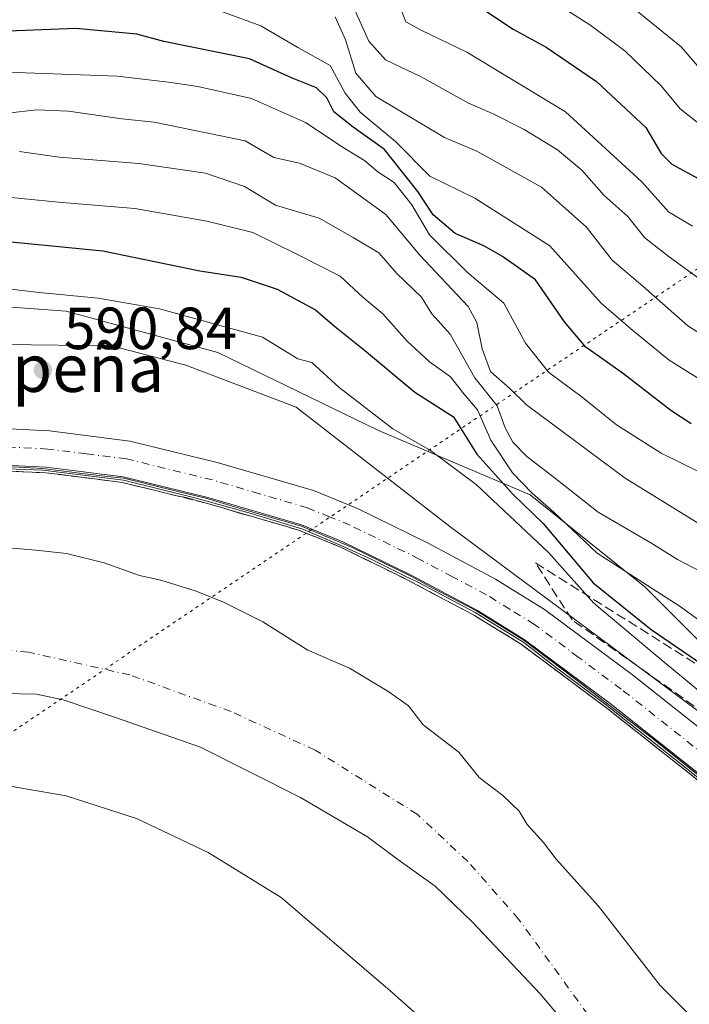
# Model space of a CAD drawing. Units: metres. Extents: x 634376 to 637825, y 4748252 to 4750633.
# Drawn here: x 637085 to 637197, y 4748933 to 4749098 of the extents above; entities that cross this region are included whole.
import ezdxf
from ezdxf.enums import TextEntityAlignment as Align

# ---------------------------------------------------------------- set-up
doc = ezdxf.new("R2010")
doc.units = ezdxf.units.M
doc.header["$MEASUREMENT"] = 0
for name, pattern in [('DGN Style 3', [2.307223458686699, 1.648016756204785, -0.6592067024819142]), ('DGN Style 4', [2.6384748266838614, 1.318413404963828, -0.6592067024819142, 0.001648016756204785, -0.6592067024819142]), ('DGN Style 5', [1.1536117293433497, 0.4944050268614355, -0.6592067024819142])]:
    doc.linetypes.add(name, pattern=pattern)
for name, color, linetype, lineweight in [('Arbolado forestal CxS', 92, 'Continuous', 0), ('Carretera de calzada única Cxs', 7, 'Continuous', 13), ('Carretera de calzada única eje', 7, 'DGN Style 4', 0), ('Corriente natural eje', 4, 'DGN Style 4', 0), ('Curva de nivel maestra', 30, 'Continuous', 30), ('Curva de nivel normal', 30, 'Continuous', 0), ('Embalse Cxs', 142, 'Continuous', 13), ('Espacio natural protegido', 121, 'Continuous', 13), ('Espacio natural protegido CxS', 121, 'Continuous', 0), ('Municipio', 91, 'Continuous', 13), ('Municipio CxS', 4, 'Continuous', 0), ('Núcleo urbano CxS', 7, 'Continuous', 0), ('Obra de contención lineal', 1, 'DGN Style 3', 13), ('Punto de cota en terreno', 7, 'Continuous', 0), ('Roquedo CxS', 135, 'Continuous', 0), ('Rótulo de punto de cota en terreno', 7, 'Continuous', 0), ('Suelo desnudo CxS', 253, 'Continuous', 0), ('Talud superficial', 30, 'DGN Style 3', 0), ('Texto cartográfico', 7, 'Continuous', 0), ('Vía pecuaria eje', 92, 'DGN Style 5', 0)]:
    doc.layers.add(name, color=color, linetype=linetype, lineweight=lineweight)
doc.styles.add('Style-Arial', font='txt')

# ---------------------------------------------------------------- blocks, each defined once
blk = doc.blocks.new('*U9')
at = {"layer": 'Núcleo urbano CxS', "color": 7, "linetype": 'Continuous', "lineweight": 0}
for points in [[(637204.7437000005, 4748965.7774, 588.9471000000049), (637183.5499999998, 4748982.57, 589.0433000000048), (637182.0575000001, 4748983.683800001, 588.4916999999987), (637180.2757000001, 4748985.012900001, 587.099000000002), (637169.1299999999, 4748993.33, 586.7841999999946), (637162.9331999999, 4748997.1446, 587.0702000000019), (637161.2999999998, 4748998.15, 586.8889000000054), (637159.2265, 4748999.253900001, 586.4005999999936), (637157.4642000003, 4749000.192100001, 586.5584999999992), (637154.2856999999, 4749001.884199999, 586.3463000000047), (637150.8408000004, 4749003.7182, 585.5540999999939), (637150.1799999997, 4749004.07, 585.3999999999943), (637149.3591999998, 4749004.4727, 585.3188999999984), (637148.4271999998, 4749004.9296, 585.431899999996), (637145.6957, 4749006.268999999, 585.1374999999971), (637142.6359000001, 4749007.769500001, 583.2883000000002), (637140.6968, 4749008.7204, 583.8978000000062), (637139.2626999998, 4749009.423699999, 584.626900000003), (637138.8842000002, 4749009.609300001, 584.8445999999967), (637138.7400000002, 4749009.680000001, 584.9303000000073), (637137.7446, 4749010.0843, 585.4051999999938), (637136.4007000001, 4749010.630100001, 585.9676000000036), (637134.9930999996, 4749011.2017, 586.5320999999967), (637134.0827000003, 4749011.5714, 586.9005999999936), (637132.8282000005, 4749012.080900001, 587.4128999999957), (637131.8700000001, 4749012.470000001, 587.6349999999948), (637129.3075000001, 4749013.221999999, 586.664499999999), (637126.5022, 4749014.0452, 586.1211000000039), (637125.3428999997, 4749014.385399999, 586.0486999999994), (637124.1278999997, 4749014.741900001, 586.0519000000058), (637122.4952999996, 4749015.221000001, 586.1820000000008), (637121.8997999999, 4749015.3957, 586.0089000000007), (637119.8065, 4749016.0099, 585.6309000000037), (637119.7028000001, 4749016.0394, 585.6196999999956), (637119.6612999998, 4749016.0526, 585.6181999999973), (637118.7100000001, 4749016.331700001, 585.5764000000054), (637116.1600000003, 4749017.08, 586.1750999999931), (637115.1226000005, 4749017.335200001, 586.5161999999982), (637114.9336999999, 4749017.391000001, 586.6036000000023), (637112.9359999998, 4749017.981899999, 586.7796999999991), (637112.4660999998, 4749018.071599999, 586.752800000002), (637110.9556, 4749018.359999999, 586.6947999999975), (637107.8415000001, 4749019.125800001, 586.8579000000027), (637102.0099999999, 4749020.560000001, 586.3512000000047), (637100.3513000002, 4749020.767999999, 586.3255000000064), (637097.4260999998, 4749021.1348, 586.4560999999958), (637091.1771999998, 4749021.918299999, 587.8521000000037), (637089.1699999999, 4749022.17, 588.2090999999928), (637088.1168999998, 4749022.2202, 588.2189000000071), (637082.8119999999, 4749022.472999999, 588.795100000003)], [(636907.4775, 4748929.5119, 593.5571000000054), (636925.3995000003, 4748961.533100001, 600.3819999999978), (636939.4798999998, 4748974.341700001, 596.5626000000047), (636945.8803000003, 4748985.8693, 596.7388000000064), (636953.5614999998, 4748997.397100001, 601.5466000000015), (636973.6045000004, 4749009.9529, 597.820000000007), (637000.6498999996, 4749026.951500001, 598.5075999999972), (637023.0588999996, 4749037.7687, 595.5648999999976), (637047.0131000001, 4749046.267700001, 594.0555000000022), (637071.7399000004, 4749050.9033, 594.2271000000037), (637092.6031, 4749049.3575, 594.2553999999947), (637118.1023000004, 4749042.4027, 592.6497999999992), (637145.1469000002, 4749029.2663, 594.7151000000014), (637170.6460999995, 4749018.447899999, 605.0243999999948), (637189.9634999996, 4749002.9937, 605.380999999994), (637215.4622999999, 4748977.4943, 600.3687999999966)]]:
    blk.add_polyline3d(points, dxfattribs=at)
blk = doc.blocks.new('5PATER')
at = {"layer": 'Roquedo CxS', "linetype": 'Continuous', "lineweight": 0}
h = blk.add_hatch(color=51, dxfattribs=at)
edge = h.paths.add_edge_path()
edge.add_ellipse((0, 0), major_axis=(-0.1095731443231308, -0.1110710700762829), ratio=0.9994222409660322, start_angle=0, end_angle=360)

msp = doc.modelspace()

# ---------------------------------------------------------------- linework, layer by layer
at = {"layer": 'Arbolado forestal CxS', "color": 92, "linetype": 'Continuous', "lineweight": 0}
for points in [[(637215.4622999999, 4748977.4943, 600.3687999999966), (637189.9634999996, 4749002.9937, 605.380999999994), (637170.6460999995, 4749018.447899999, 605.0243999999948), (637145.1469000002, 4749029.2663, 594.7151000000014), (637118.1023000004, 4749042.4027, 592.6497999999992), (637092.6031, 4749049.3575, 594.2553999999947), (637071.7399000004, 4749050.9033, 594.2271000000037), (637047.0131000001, 4749046.267700001, 594.0555000000022), (637023.0588999996, 4749037.7687, 595.5648999999976), (637000.6498999996, 4749026.951500001, 598.5075999999972), (636973.6045000004, 4749009.9529, 597.820000000007), (636953.5614999998, 4748997.397100001, 601.5466000000015), (636945.8803000003, 4748985.8693, 596.7388000000064), (636939.4798999998, 4748974.341700001, 596.5626000000047), (636925.3995000003, 4748961.533100001, 600.3819999999978), (636907.4775, 4748929.5119, 593.5571000000054), (636903.2061000001, 4748924.990700001, 595.118100000007), (636901.7401000002, 4748910.277100001, 590.9434000000037), (636901.4899000004, 4748904.278700001, 590.8111000000063), (636900.4272999996, 4748900.743899999, 590.3435000000027), (636900.4259000003, 4748900.7389, 590.3423000000039), (636897.8548999998, 4748892.1336, 587.1974999999948)], [(637215.4622999999, 4748977.4943, 600.3687999999966), (637189.9634999996, 4749002.9937, 605.380999999994), (637170.6460999995, 4749018.447899999, 605.0243999999948), (637145.1469000002, 4749029.2663, 594.7151000000014), (637118.1023000004, 4749042.4027, 592.6497999999992), (637092.6031, 4749049.3575, 594.2553999999947), (637071.7399000004, 4749050.9033, 594.2271000000037), (637047.0131000001, 4749046.267700001, 594.0555000000022), (637023.0588999996, 4749037.7687, 595.5648999999976), (637000.6498999996, 4749026.951500001, 598.5075999999972), (636973.6045000004, 4749009.9529, 597.820000000007), (636953.5614999998, 4748997.397100001, 601.5466000000015), (636945.8803000003, 4748985.8693, 596.7388000000064), (636939.4798999998, 4748974.341700001, 596.5626000000047), (636925.3995000003, 4748961.533100001, 600.3819999999978), (636907.4775, 4748929.5119, 593.5571000000054)]]:
    msp.add_polyline3d(points, dxfattribs=at)
at = {"layer": 'Carretera de calzada única Cxs', "color": 7, "linetype": 'Continuous', "lineweight": 13}
for points in [[(637047.6601, 4749028.140100001, 589.6377000000066), (637056.7801000001, 4749029.2401, 590.7412999999942), (637076.2100999998, 4749029.890100001, 590.5798000000068), (637089.7801000001, 4749029.2301, 590.7112999999954), (637103.3000999996, 4749027.520099999, 590.6101000000053), (637118.0000999998, 4749023.920100001, 590.5473000000056), (637134.2100999998, 4749019.170100001, 590.6098000000056), (637141.6401000004, 4749016.140100001, 590.8754000000044), (637153.4101, 4749010.380100001, 590.6891999999935), (637164.8300999999, 4749004.290100001, 590.9728999999934), (637173.1001000004, 4748999.1801, 591.2526000000071), (637187.8701, 4748988.1801, 591.475099999996), (637229.2100999998, 4748955.420100001, 591.592499999999)], [(637076.2100999998, 4749029.890100001, 590.5798000000068), (637089.7801000001, 4749029.2301, 590.7112999999954), (637103.3000999996, 4749027.520099999, 590.6101000000053), (637118.0000999998, 4749023.920100001, 590.5473000000056), (637134.2100999998, 4749019.170100001, 590.6098000000056), (637141.6401000004, 4749016.140100001, 590.8754000000044), (637153.4101, 4749010.380100001, 590.6891999999935), (637164.8300999999, 4749004.290100001, 590.9728999999934), (637173.1001000004, 4748999.1801, 591.2526000000071), (637187.8701, 4748988.1801, 591.475099999996), (637229.2100999998, 4748955.420100001, 591.592499999999)], [(637225.4200999998, 4748950.630100001, 589.5167999999976), (637184.1401000004, 4748983.340100001, 589.0391999999993), (637169.6700999998, 4748994.130100001, 588.5608999999968), (637161.7801000001, 4748998.9901, 588.8168000000006), (637150.6201, 4749004.9301, 587.8513999999996), (637139.1401000004, 4749010.5601, 588.2302000000054), (637132.1901000004, 4749013.390100001, 589.3347999999969), (637116.4101, 4749018.0101, 589.0256999999983), (637102.1901000004, 4749021.5101, 588.7160000000003), (637089.2500999998, 4749023.140100001, 589.5485999999946), (637076.1700999998, 4749023.7601, 588.7465999999986), (637057.2500999998, 4749023.140100001, 589.3162000000011), (637048.7100999998, 4749022.120100001, 586.1196999999956)], [(637225.4200999998, 4748950.630100001, 589.5167999999976), (637184.1401000004, 4748983.340100001, 589.0391999999993), (637169.6700999998, 4748994.130100001, 588.5608999999968), (637161.7801000001, 4748998.9901, 588.8168000000006), (637150.6201, 4749004.9301, 587.8513999999996), (637139.1401000004, 4749010.5601, 588.2302000000054), (637132.1901000004, 4749013.390100001, 589.3347999999969), (637116.4101, 4749018.0101, 589.0256999999983), (637102.1901000004, 4749021.5101, 588.7160000000003), (637089.2500999998, 4749023.140100001, 589.5485999999946), (637076.1700999998, 4749023.7601, 588.7465999999986)]]:
    msp.add_polyline3d(points, dxfattribs=at)
at = {"layer": 'Carretera de calzada única eje', "color": 7, "linetype": 'DGN Style 4', "lineweight": 0}
msp.add_polyline3d([(637206.6700999998, 4748969.380100001, 590.5550999999978), (637186.0000999998, 4748985.7601, 590.2504999999946), (637178.7600999996, 4748991.1601, 590.275999999998), (637171.3901000004, 4748996.6601, 590.1566000000021), (637167.2500999998, 4748999.210100001, 590.3249999999971), (637163.3201000001, 4749001.640100001, 590.1953000000067), (637157.6001000004, 4749004.6801, 590.386599999998), (637152.0100999996, 4749007.6601, 590.4385000000038), (637140.3901000004, 4749013.340100001, 590.4640999999974), (637136.9200999998, 4749014.7601, 590.3674000000028), (637133.2100999998, 4749016.270099999, 590.2238999999972), (637125.1001000004, 4749018.6501, 590.3916000000027), (637117.2100999998, 4749020.970100001, 590.077099999995), (637102.7500999998, 4749024.5101, 590.4706000000006), (637095.9801000003, 4749025.360099999, 590.3018000000011), (637089.5100999996, 4749026.1801, 590.2599000000046), (637082.9801000003, 4749026.5001, 590.1247000000003), (637076.1901000004, 4749026.8301, 590.1821000000054), (637057.0100999996, 4749026.1801, 590.2317999999941), (637052.1201, 4749025.590100001, 590.118100000007), (637048.1851000005, 4749025.1295, 588.046100000007)], dxfattribs=at)
at = {"layer": 'Corriente natural eje', "color": 4, "linetype": 'DGN Style 4', "lineweight": 0}
msp.add_polyline3d([(637181.9600999998, 4748928.780099999, 562.3032999999997), (637168.7200999996, 4748947.040100001, 562.1031999999977), (637160.1801000005, 4748956.7501, 562.0841999999975), (637151.6501000002, 4748964.700099999, 562.2909999999974), (637134.5000999998, 4748975.4901, 561.8885000000009), (637120.3800999997, 4748981.970100001, 561.4900999999954), (637103.3101000005, 4748988.1501, 561.585500000001), (637086.2401000002, 4748991.9801, 561.3230999999942), (637070.6401000004, 4748993.450099999, 561.4510000000009), (637054.1601, 4748992.270099999, 561.4775999999983), (637041.2100999998, 4748987.860099999, 561.4612999999954), (637033.8501000004, 4748982.2601, 561.2449999999953), (637017.7600999996, 4748960.950099999, 560.7844000000041), (637000.6901000004, 4748933.870100001, 560.1288000000059), (636980.6700999998, 4748905.600099999, 560.220100000006)], dxfattribs=at)
at = {"layer": 'Curva de nivel maestra', "color": 30, "linetype": 'Continuous', "lineweight": 30, "flags": 128}
for points, elevation in [([(637163.1399999997, 4749099.950099999), (637167.8200000003, 4749096.8301), (637173.3399999999, 4749093.8301), (637181.8200000003, 4749088.020099999), (637190.1600000003, 4749080.270099999), (637192.7199999997, 4749075.920100001), (637194.5199999996, 4749074.120100001), (637199.04, 4749071.6501)], 650), ([(637197.7400000002, 4749030.440099999), (637194.3399999999, 4749032.640100001), (637186.3700000001, 4749038.850099999), (637180.0599999997, 4749043.3101), (637176.4500000002, 4749047.590100001), (637171.5599999997, 4749054.6601), (637166, 4749058.5801), (637162.9000000004, 4749060.360099999), (637158.0300000003, 4749062.440099999), (637154.3399999999, 4749065.5701), (637151.7699999996, 4749069.540100001), (637146.1299999999, 4749076.5701), (637140.8899999997, 4749080.3301), (637137.6399999997, 4749082.9301), (637136.4400000004, 4749085.280099999), (637134.7000000002, 4749086.9801), (637130.5, 4749088.6601), (637123.4600000001, 4749091.880100001), (637109, 4749094.770099999), (637104.5, 4749096.0101), (637094.2100000001, 4749096.950099999), (637075.6500000004, 4749096.220100001)], 625), ([(637083.3099999997, 4749061.0801), (637098.7599999999, 4749059.530099999), (637115.0800000001, 4749056.1801), (637122.0199999996, 4749055.090100001), (637128.1200000001, 4749053.0701), (637134.5199999996, 4749049.590100001), (637137.7300000006, 4749046.8301), (637142.7999999998, 4749042.8101), (637151.25, 4749035.7601), (637157.75, 4749031.5801), (637161.7000000002, 4749025.3301), (637167.75, 4749018.5801), (637172.8700000001, 4749013.6501), (637181.2699999996, 4749003.6601), (637191.0199999996, 4748995.790100001), (637199.54, 4748989.970100001)], 600)]:
    msp.add_lwpolyline(points, dxfattribs=dict(at, elevation=elevation))
at = {"layer": 'Curva de nivel normal', "color": 30, "linetype": 'Continuous', "lineweight": 0, "flags": 128}
for points, elevation in [([(637201.29, 4749053.26), (637193.8600000005, 4749058.689999999), (637189.9299999997, 4749061.76), (637187.0899999999, 4749065.300000001), (637183.0599999997, 4749068.9), (637179.3499999996, 4749073.119999999), (637175.2800000003, 4749076.529999999), (637169.6500000004, 4749079.970000001), (637164.3200000003, 4749082.630000001), (637160.3200000003, 4749084.369999999), (637152.3200000003, 4749088.84), (637146.3200000003, 4749091.689999999), (637143.5199999996, 4749094.84), (637140.3700000001, 4749101.850000001)], 640), ([(637197.9699999997, 4749063.67), (637193.9400000004, 4749066.109999999), (637189.4699999997, 4749071.140000001), (637176.6200000001, 4749082.92), (637159.9900000002, 4749092.980000001), (637152.2999999998, 4749096.689999999), (637149.7300000006, 4749098.109999999), (637148, 4749102.57)], 645), ([(637199.3200000003, 4749080.720000001), (637195.9199999999, 4749083.430000001), (637192.7199999997, 4749087.33), (637186.5999999996, 4749093.199999999), (637180.7199999997, 4749097.59), (637172.8399999999, 4749102.640000001)], 655), ([(637118.9100000003, 4749099.76), (637125.3600000005, 4749097.42), (637131.5899999999, 4749093.76), (637136.9900000002, 4749090.76), (637139.5300000003, 4749086.07), (637142.0499999998, 4749082.869999999), (637148.0499999998, 4749077.890000001), (637153.8099999997, 4749072.119999999), (637161.3600000005, 4749068.430000001), (637173.9600000001, 4749060.4), (637182.6100000005, 4749050.710000001), (637187.6200000001, 4749046.4), (637194.04, 4749041.15), (637202.4400000004, 4749035.939999999)], 630), ([(637187.7699999996, 4749100.630000001), (637196.0700000003, 4749093.9), (637199.5, 4749089.869999999)], 659.9999999999999), ([(637137.8300000001, 4749098.939999999), (637139.5999999996, 4749095.039999999), (637141.3600000005, 4749089.460000001), (637144.7199999997, 4749085.49), (637156.2300000006, 4749078.600000001), (637161.7100000001, 4749076.33), (637172.5599999997, 4749070.24), (637180.1399999997, 4749063.539999999), (637184.4500000002, 4749057.949999999), (637189.6100000005, 4749053.609999999), (637197.2000000002, 4749046.9), (637203.0800000001, 4749043.210000001)], 635), ([(637074.9199999999, 4749089.880000001), (637101.1699999999, 4749088.939999999), (637109.8200000003, 4749087.92), (637114.7599999999, 4749087.199999999), (637123.7599999999, 4749085.199999999), (637132.8600000005, 4749081.140000001), (637139.1799999997, 4749076.949999999), (637142.7800000003, 4749074.720000001), (637145.0499999998, 4749072.82), (637147.8099999997, 4749071.02), (637150.7400000002, 4749067.300000001), (637153.7400000002, 4749062.210000001), (637160.04, 4749055.949999999), (637166.2199999997, 4749050.75), (637169.9100000003, 4749044.02), (637173.7699999996, 4749039.100000001), (637179.4199999999, 4749034.890000001), (637185.2199999997, 4749030.25), (637192.7300000006, 4749025.5), (637199.4199999999, 4749022.189999999)], 620), ([(637082.6600000003, 4749082.710000001), (637087.6799999997, 4749083.279999999), (637092.9800000006, 4749083.07), (637101.9800000006, 4749081.74), (637107.4199999999, 4749081.189999999), (637122.7400000002, 4749078.029999999), (637127.5199999996, 4749075.25), (637131.8600000005, 4749074.32), (637137.8300000001, 4749071.810000001), (637146.3899999997, 4749065.630000001), (637152.1100000005, 4749058.83), (637160.2599999999, 4749050.189999999), (637161.6900000004, 4749047.460000001), (637162.5899999999, 4749043.029999999), (637164, 4749039.24), (637167.2999999998, 4749036.300000001), (637170.0499999998, 4749033.619999999), (637186.6299999999, 4749021.25), (637201.3200000003, 4749012.24)], 615), ([(637084.7400000002, 4749076.26), (637091.4000000004, 4749075.33), (637104.8399999999, 4749074.230000001), (637116.04, 4749072.630000001), (637122.5899999999, 4749070.359999999), (637127.8099999997, 4749067.25), (637135.1399999997, 4749065.02), (637140.8899999997, 4749061.779999999), (637145.2100000001, 4749059.220000001), (637148.25, 4749055.720000001), (637152.3799999999, 4749051.730000001), (637154.1399999997, 4749048.949999999), (637157.1900000004, 4749045.529999999), (637161.3799999999, 4749038.15), (637165.1100000005, 4749033.42), (637166.4900000002, 4749029.76), (637167.75, 4749027.33), (637170.0800000001, 4749024.91), (637174.7000000002, 4749021.41), (637182.1100000005, 4749015.550000001), (637190.9500000002, 4749010.390000001), (637195.4800000006, 4749007.58), (637199.4199999999, 4749005.52)], 610), ([(637080.3499999996, 4749068.82), (637091.9199999999, 4749067.689999999), (637104.1699999999, 4749066.689999999), (637116.2800000003, 4749064.51), (637123.9800000006, 4749062.600000001), (637131.3200000003, 4749059.039999999), (637138.7000000002, 4749055.27), (637142.4900000002, 4749051.76), (637145.8600000005, 4749048.939999999), (637149.9800000006, 4749044.32), (637153.7300000006, 4749040.84), (637157.2800000003, 4749038.300000001), (637159.5300000003, 4749035.439999999), (637161.7800000003, 4749032.77), (637164.0700000003, 4749027.680000001), (637167.6900000004, 4749022.180000001), (637170.9800000006, 4749018.75), (637174.7199999997, 4749015.480000001), (637181.9299999997, 4749008.67), (637195.9000000004, 4748999.66), (637209.9100000003, 4748989.480000001)], 605), ([(636976.7199999997, 4749009.9), (637008.5999999996, 4749029.189999999), (637025.3200000003, 4749041.33), (637035.0300000003, 4749047.109999999), (637042.1799999997, 4749049.449999999), (637049.0300000003, 4749050.449999999), (637053.5899999999, 4749052.029999999), (637057.3499999996, 4749052.92), (637067.3300000001, 4749053.880000001), (637078.9000000004, 4749053.609999999), (637088.0499999998, 4749052.5), (637097.9800000006, 4749051.560000001), (637108.3200000003, 4749049.77), (637125.6500000004, 4749044.980000001), (637131.5800000001, 4749041.380000001), (637133.9199999999, 4749040.74), (637138.4600000001, 4749036.59), (637147.5499999998, 4749029.560000001), (637153.8799999999, 4749025.92), (637161.5899999999, 4749020.180000001), (637173.7300000006, 4749008.77), (637181.3799999999, 4749000.230000001), (637193.2300000006, 4748990.27), (637204.1399999997, 4748981.25)], 595), ([(637048.4988000002, 4749023.3157), (637049.3008000003, 4749021.971200001), (637050.1758000003, 4749021.943), (637057.3053000001, 4749022.632900001), (637063.8935000002, 4749022.712300001), (637075.3631999996, 4749023.109200001), (637088.6584999999, 4749022.5932), (637102.2317000005, 4749020.9264), (637114.2570000002, 4749017.9498), (637123.3454999998, 4749015.409800001), (637132.3942, 4749012.710999999), (637139.4585999995, 4749009.655099999), (637144.1418000003, 4749007.512), (637149.4201999997, 4749004.8926), (637151.8808000004, 4749003.702), (637161.4058999997, 4748998.661599999), (637169.5815000003, 4748993.581599999), (637175.0981000002, 4748989.335000001), (637183.2736999998, 4748983.223200001), (637196.0927999998, 4748973.1425), (637202.5619000001, 4748967.9038)], 585), ([(637202.1887999997, 4748968.713400001), (637191.5049000002, 4748977.285900001), (637178.3444999997, 4748987.382400001), (637169.5974000003, 4748994.0023), (637161.6122000003, 4748998.939400001), (637154.4208000004, 4749002.685900001), (637150.5949999997, 4749004.781500001), (637140.6096000001, 4749009.6392), (637132.1958, 4749013.1952), (637120.8927999996, 4749016.465500001), (637116.0985000003, 4749017.8784), (637113.0345999999, 4749018.6404), (637111.1772999996, 4749019.1007), (637102.3190000001, 4749021.243899999), (637100.0329999998, 4749021.482000001), (637095.7467, 4749021.99), (637088.6823000005, 4749022.879000001), (637080.3797000004, 4749023.3235)], 590)]:
    msp.add_lwpolyline(points, dxfattribs=dict(at, elevation=elevation))
at = {"layer": 'Embalse Cxs', "color": 142, "linetype": 'Continuous', "lineweight": 13, "extrusion": (0.1469258617549566, 0.7245984668002333, 0.6733274486149475), "elevation": 3535133.417366737, "flags": 128}
msp.add_lwpolyline([(319333.3350573952, -3218685.003040161), (319331.0206368493, -3218684.616210966), (319328.7405837565, -3218684.41982076)], dxfattribs=at)
at = {"layer": 'Embalse Cxs', "color": 142, "linetype": 'Continuous', "lineweight": 13}
for points in [[(637048.8601000002, 4749021.270099999, 582.1407999999938), (637056.6058, 4749022.0941, 587.4269000000058), (637057.3201000001, 4749022.170100001, 587.7067999999999), (637075.1621000003, 4749022.757300001, 588.8267000000051), (637076.1601, 4749022.790100001, 588.8191999999982), (637082.8119999999, 4749022.473099999, 588.7954000000027), (637088.1168999998, 4749022.2203, 588.2192000000068), (637089.1700999998, 4749022.170100001, 588.2093000000023), (637091.1771999998, 4749021.918400001, 587.8522999999988), (637097.4260999998, 4749021.1349, 586.4563999999956), (637100.3513000002, 4749020.768100001, 586.3257000000012), (637102.0100999996, 4749020.5601, 586.3513999999996), (637107.8415000001, 4749019.1259, 586.8579999999929), (637110.9556, 4749018.359999999, 586.6947999999975)], [(637082.8119999999, 4749022.472999999, 588.795100000003), (637088.1168999998, 4749022.2202, 588.2189000000071), (637089.1699999999, 4749022.17, 588.2090999999928), (637091.1771999998, 4749021.918299999, 587.8521000000037), (637097.4260999998, 4749021.1348, 586.4560999999958), (637100.3513000002, 4749020.767999999, 586.3255000000064), (637102.0099999999, 4749020.560000001, 586.3512000000047), (637107.8415000001, 4749019.125800001, 586.8579000000027), (637110.9556, 4749018.359999999, 586.6947999999975), (637112.4660999998, 4749018.071599999, 586.752800000002), (637112.9359999998, 4749017.981899999, 586.7796999999991), (637114.9336999999, 4749017.391000001, 586.6036000000023), (637115.1227000002, 4749017.335200001, 586.516300000003), (637116.1600000003, 4749017.08, 586.1750999999931), (637118.7100000001, 4749016.331700001, 585.5764000000054), (637119.6612999998, 4749016.0526, 585.6181999999973), (637119.7028999999, 4749016.0393, 585.6196000000054), (637121.9195999998, 4749015.3247, 585.9069000000018), (637124.1278999997, 4749014.741900001, 586.0519000000058), (637125.3428999997, 4749014.385399999, 586.0486999999994), (637126.5022, 4749014.0452, 586.1211000000039), (637129.3075000001, 4749013.221999999, 586.664499999999), (637131.8700000001, 4749012.470000001, 587.6349999999948), (637132.8282000005, 4749012.080900001, 587.4128999999957), (637134.0827000003, 4749011.5714, 586.9005999999936), (637134.9930999996, 4749011.2017, 586.5320999999967), (637136.4007000001, 4749010.630100001, 585.9676000000036), (637137.7446, 4749010.0843, 585.4051999999938), (637138.7400000002, 4749009.680000001, 584.9303000000073), (637138.8842000002, 4749009.609300001, 584.8445999999967), (637139.2626999998, 4749009.423699999, 584.626900000003), (637140.6968, 4749008.7204, 583.8978000000062), (637142.6359000001, 4749007.769500001, 583.2883000000002), (637145.6957, 4749006.268999999, 585.1374999999971), (637148.4271999998, 4749004.9296, 585.431899999996), (637149.3591, 4749004.4727, 585.3187999999936), (637150.1799999997, 4749004.07, 585.3999999999943), (637150.8408000004, 4749003.7182, 585.5540999999939), (637154.2856999999, 4749001.884199999, 586.3463000000047), (637157.4642000003, 4749000.192100001, 586.5584999999992), (637159.2265, 4748999.253900001, 586.4005999999936), (637161.2999999998, 4748998.15, 586.8889000000054), (637162.9331999999, 4748997.1446, 587.0702000000019), (637169.1299999999, 4748993.33, 586.7841999999946), (637180.2757000001, 4748985.012900001, 587.099000000002), (637182.0575000001, 4748983.683800001, 588.4916999999987), (637183.5499999998, 4748982.57, 589.0433000000048), (637204.7437000005, 4748965.7774, 588.9471000000049)], [(637110.9556, 4749018.359999999, 586.6947999999975), (637112.4660999998, 4749018.071599999, 586.752800000002), (637112.9359999998, 4749017.981899999, 586.7796999999991), (637114.9336999999, 4749017.391000001, 586.6036000000023), (637115.1227000002, 4749017.335200001, 586.516300000003)], [(637115.1227000002, 4749017.335200001, 586.516300000003), (637116.1601, 4749017.0801, 586.1753999999928), (637118.7100000001, 4749016.331800001, 585.5766000000004), (637119.6612999998, 4749016.0527, 585.6184000000068), (637119.7030999997, 4749016.039899999, 585.6208999999944)], [(637124.1278999997, 4749014.742000001, 586.0521000000008), (637125.3428999997, 4749014.385500001, 586.0488000000041), (637126.5022, 4749014.045299999, 586.1212999999989), (637129.3075000001, 4749013.222100001, 586.6646000000037), (637131.8701, 4749012.470100001, 587.6352999999945), (637132.8282000005, 4749012.081, 587.4131000000052), (637134.0827000003, 4749011.5715, 586.9008000000031), (637134.9930999996, 4749011.2018, 586.5323000000062), (637136.4007000001, 4749010.630200001, 585.9677999999985), (637137.7446, 4749010.0844, 585.4054000000033), (637138.7401000002, 4749009.6801, 584.9305000000022), (637138.8843, 4749009.609400001, 584.8448000000062), (637139.2626999998, 4749009.423800001, 584.6270999999979), (637140.6969, 4749008.7205, 583.898000000001), (637142.6359999999, 4749007.7696, 583.2884999999952), (637145.6958, 4749006.269099999, 585.1377999999969), (637148.4271999998, 4749004.9297, 585.4321000000054), (637149.3591, 4749004.4727, 585.3187999999936), (637150.1801000005, 4749004.0701, 585.4002999999939), (637150.8409000002, 4749003.7183, 585.5543000000034), (637154.2857999997, 4749001.884299999, 586.3466000000044), (637157.4643000001, 4749000.192199999, 586.5587999999989), (637159.2265999997, 4748999.254000001, 586.4006999999983), (637161.3000999996, 4748998.1501, 586.8891000000004), (637162.9332999998, 4748997.1447, 587.0705000000017), (637169.1300999997, 4748993.3301, 586.7844000000041), (637180.2758, 4748985.0131, 587.0993000000017), (637182.0575000001, 4748983.683800001, 588.4916999999987), (637183.5500999996, 4748982.5701, 589.043399999995), (637204.7438000003, 4748965.7775, 588.9471999999951)], [(637079.5323999999, 4749009.802100001, 568.5816999999952), (637087.4698999999, 4749009.140699999, 568.5725999999995), (637092.6293000003, 4749008.611500001, 568.7035999999935), (637098.9792999999, 4749007.024, 568.8407000000007), (637104.9324000003, 4749004.907299999, 568.1358000000037), (637108.5043000003, 4749004.113500001, 568.3399999999965), (637114.4574999996, 4749002.261499999, 568.917300000001), (637119.0877, 4749000.409399999, 568.8699999999953), (637125.7023, 4748997.1021, 568.6089000000065), (637133.2429000001, 4748992.339600001, 567.2651000000042), (637140.2544, 4748989.296900001, 568.3494000000064), (637146.869, 4748985.3281, 568.3534000000072), (637150.1763000004, 4748982.946799999, 568.1665999999968), (637152.6898999996, 4748979.7718, 567.5298000000039), (637158.6429000003, 4748975.141600001, 567.6189000000013), (637162.0826000003, 4748970.908299999, 567.0815000000002), (637166.0513000004, 4748967.865499999, 567.8510999999999), (637168.8294000003, 4748965.219699999, 567.8481999999931), (637170.1523000002, 4748962.970799999, 567.2167000000045), (637172.9304999998, 4748959.927999999, 567.0102000000043), (637175.0471999999, 4748957.149900001, 566.6842999999935), (637182.1908999998, 4748949.212400001, 566.6744999999937), (637192.5219999999, 4748935.8595, 565.8411999999954), (637199.4620000003, 4748928.9856, 565.9190999999992)], [(637079.5323999999, 4749009.802100001, 568.5816999999952), (637087.4698999999, 4749009.140699999, 568.5725999999995), (637092.6293000003, 4749008.611500001, 568.7035999999935), (637098.9792999999, 4749007.024, 568.8407000000007), (637104.9324000003, 4749004.907299999, 568.1358000000037), (637108.5043000003, 4749004.113500001, 568.3399999999965), (637114.4574999996, 4749002.261499999, 568.917300000001), (637119.0877, 4749000.409399999, 568.8699999999953), (637125.7023, 4748997.1021, 568.6089000000065), (637133.2429000001, 4748992.339600001, 567.2651000000042), (637140.2544, 4748989.296900001, 568.3494000000064), (637146.869, 4748985.3281, 568.3534000000072), (637150.1763000004, 4748982.946799999, 568.1665999999968), (637152.6898999996, 4748979.7718, 567.5298000000039), (637158.6429000003, 4748975.141600001, 567.6189000000013), (637162.0826000003, 4748970.908299999, 567.0815000000002), (637166.0513000004, 4748967.865499999, 567.8510999999999), (637168.8294000003, 4748965.219699999, 567.8481999999931), (637170.1523000002, 4748962.970799999, 567.2167000000045), (637172.9304999998, 4748959.927999999, 567.0102000000043), (637175.0471999999, 4748957.149900001, 566.6842999999935), (637182.1908999998, 4748949.212400001, 566.6744999999937), (637192.5219999999, 4748935.8595, 565.8411999999954), (637199.4620000003, 4748928.9856, 565.9190999999992)], [(637164.4046, 4748919.592800001, 564.6512999999978), (637147.4711999996, 4748934.674100001, 564.2691999999952), (637128.7626, 4748950.6588, 563.8867000000029), (637116.4859999996, 4748958.2788, 563.8975000000064), (637104.4209000003, 4748963.993799999, 563.8191999999982), (637092.5674999999, 4748967.8038, 564.3300000000017), (637081.5608999999, 4748969.708799999, 564.1478000000062), (637070.3425000003, 4748969.285499999, 563.9850000000006), (637058.9124999996, 4748966.5338, 563.3025000000052), (637048.9641000006, 4748960.818800001, 562.974000000002), (637042.6140999999, 4748955.9505, 562.8286999999982), (637034.5708, 4748944.520500001, 563.1352999999945), (637028.0091000004, 4748934.572100001, 563.5274000000063), (637022.0823999997, 4748926.1054, 563.2808999999979)], [(637164.4046, 4748919.592800001, 564.6512999999978), (637147.4711999996, 4748934.674100001, 564.2691999999952), (637128.7626, 4748950.6588, 563.8867000000029), (637116.4859999996, 4748958.2788, 563.8975000000064), (637104.4209000003, 4748963.993799999, 563.8191999999982), (637092.5674999999, 4748967.8038, 564.3300000000017), (637081.5608999999, 4748969.708799999, 564.1478000000062), (637070.3425000003, 4748969.285499999, 563.9850000000006), (637058.9124999996, 4748966.5338, 563.3025000000052), (637048.9641000006, 4748960.818800001, 562.974000000002), (637042.6140999999, 4748955.9505, 562.8286999999982), (637034.5708, 4748944.520500001, 563.1352999999945), (637028.0091000004, 4748934.572100001, 563.5274000000063), (637022.0823999997, 4748926.1054, 563.2808999999979)]]:
    msp.add_polyline3d(points, dxfattribs=at)
at = {"layer": 'Espacio natural protegido', "color": 121, "linetype": 'Continuous', "lineweight": 13, "flags": 128}
msp.add_lwpolyline([(637209.3509999998, 4748974.331999999), (637157.1531, 4749013.154599999), (637131.297800001, 4749033.203700002), (637112.7008999995, 4749040.279000001), (637100.2340999999, 4749043.551200001), (637082.2222000001, 4749043.746500002), (637068.2852, 4749042.681600001), (637046.5581000017, 4749035.473900001), (637024.5909000009, 4749026.9913), (637006.6719000024, 4749019.541500002), (636995.0887000014, 4749012.3678), (636979.0016000001, 4749000.0811), (636961.4540999997, 4748982.439399999), (636949.164800001, 4748968.579700002), (636916.4270000019, 4748929.280500002), (636906.2337000001, 4748911.915599999), (636892.8050000007, 4748889.190099999), (636886.8828000001, 4748875.153), (636876.9190000005, 4748838.164500002), (636869.0041000005, 4748799.6557), (636854.3742000022, 4748728.245300001)], dxfattribs=at)
at = {"layer": 'Espacio natural protegido CxS', "color": 121, "linetype": 'Continuous', "lineweight": 0, "flags": 128}
msp.add_lwpolyline([(637209.3509999991, 4748974.331999999), (637157.1530999994, 4749013.154599999), (637131.2978000005, 4749033.203700001), (637112.7008999989, 4749040.279), (637100.2340999994, 4749043.551200001), (637082.2221999996, 4749043.746500001), (637068.2851999995, 4749042.6816), (637046.5581000011, 4749035.473900001), (637024.5909000003, 4749026.9913), (637006.6718999996, 4749019.5415), (636995.0887000008, 4749012.367799999), (636979.0015999996, 4749000.081099999), (636961.4540999992, 4748982.4394), (636949.1648000004, 4748968.579700001), (636916.4269999991, 4748929.2805), (636906.2336999995, 4748911.9156), (636892.8050000002, 4748889.190099998), (636886.8827999996, 4748875.153000001), (636876.9189999999, 4748838.164500001), (636869.0040999999, 4748799.655699999), (636854.3741999994, 4748728.245300001)], dxfattribs=at)
at = {"layer": 'Municipio', "color": 91, "linetype": 'Continuous', "lineweight": 13, "flags": 128}
msp.add_lwpolyline([(636987.5270000007, 4748913.042999999), (637014.4919999999, 4748947.904999998), (637020.7850000004, 4748957.092999999), (637029.115000001, 4748966.043999998), (637038.0990000014, 4748972.713999998), (637042.7850000013, 4748975.544000001), (637047.8580000015, 4748977.742000001), (637053.5630000018, 4748980.453000002), (637058.3870000005, 4748981.887999998), (637064.1030000007, 4748983.075999998), (637076.686000001, 4748984.826999999), (637082.1560000007, 4748984.999000001), (637087.627000001, 4748984.915999999), (637092.0880000013, 4748983.937000002), (637100.8890000022, 4748980.960999999), (637115.1770000019, 4748976.000000001), (637132.0350000021, 4748967.506999998), (637143.2810000022, 4748960.872000001), (637148.399000001, 4748957.106000002), (637154.6679999996, 4748952.588), (637160.9480000006, 4748946.547000002), (637172.3620000007, 4748934.457000001), (637186.4840000002, 4748917.692)], dxfattribs=at)
msp.add_lwpolyline([(636987.5270000007, 4748913.042999999), (637014.4919999999, 4748947.904999998), (637020.7850000004, 4748957.092999999), (637029.115000001, 4748966.043999998), (637038.0990000014, 4748972.713999998), (637042.7850000013, 4748975.544000001), (637047.8580000015, 4748977.742000001), (637053.5630000018, 4748980.453000002), (637058.3870000005, 4748981.887999998), (637064.1030000007, 4748983.075999998), (637076.686000001, 4748984.826999999), (637082.1560000007, 4748984.999000001), (637087.627000001, 4748984.915999999), (637092.0880000013, 4748983.937000002), (637100.8890000022, 4748980.960999999), (637115.1770000019, 4748976.000000001), (637132.0350000021, 4748967.506999998), (637143.2810000022, 4748960.872000001), (637148.399000001, 4748957.106000002), (637154.6679999996, 4748952.588), (637160.9480000006, 4748946.547000002), (637172.3620000007, 4748934.457000001), (637186.4840000002, 4748917.692)], dxfattribs=at)
at = {"layer": 'Municipio CxS', "color": 4, "linetype": 'Continuous', "lineweight": 0, "flags": 128}
for points in [[(636987.5270000001, 4748913.043), (637014.4919999993, 4748947.904999999), (637020.7849999999, 4748957.093), (637029.1150000005, 4748966.043999999), (637038.0990000009, 4748972.713999999), (637042.7850000008, 4748975.543999999), (637047.8580000009, 4748977.742000001), (637053.562999999, 4748980.453000001), (637058.387, 4748981.887999999), (637064.1030000001, 4748983.075999998), (637076.6860000005, 4748984.827), (637082.1560000001, 4748984.999), (637087.6270000006, 4748984.915999998), (637092.0880000007, 4748983.937000001), (637100.8889999995, 4748980.960999998), (637115.1769999991, 4748976), (637132.0349999993, 4748967.506999999), (637143.2809999994, 4748960.872), (637148.3990000006, 4748957.106000001), (637154.6679999991, 4748952.587999999), (637160.948, 4748946.547), (637172.3620000001, 4748934.457000001), (637186.4839999995, 4748917.692)], [(637186.4839999995, 4748917.692), (637172.3620000001, 4748934.457000001), (637160.948, 4748946.547), (637154.6679999991, 4748952.587999999), (637148.3990000006, 4748957.106000001), (637143.2809999994, 4748960.872), (637132.0349999993, 4748967.506999999), (637115.1769999991, 4748976), (637100.8889999995, 4748980.960999998), (637092.0880000007, 4748983.937000001), (637087.6270000006, 4748984.915999998), (637082.1560000001, 4748984.999), (637076.6860000005, 4748984.827), (637064.1030000001, 4748983.075999998), (637058.387, 4748981.887999999), (637053.562999999, 4748980.453000001), (637047.8580000009, 4748977.742000001), (637042.7850000008, 4748975.543999999), (637038.0990000009, 4748972.713999999), (637029.1150000005, 4748966.043999999), (637020.7849999999, 4748957.093), (637014.4919999993, 4748947.904999999), (636987.5270000001, 4748913.043)]]:
    msp.add_lwpolyline(points, dxfattribs=at)
at = {"layer": 'Núcleo urbano CxS', "color": 7, "linetype": 'Continuous', "lineweight": 0}
for points in [[(637215.4622999999, 4748977.4943, 600.3687999999966), (637189.9634999996, 4749002.9937, 605.380999999994), (637170.6460999995, 4749018.447899999, 605.0243999999948), (637145.1469000002, 4749029.2663, 594.7151000000014), (637118.1023000004, 4749042.4027, 592.6497999999992), (637092.6031, 4749049.3575, 594.2553999999947), (637071.7399000004, 4749050.9033, 594.2271000000037), (637047.0131000001, 4749046.267700001, 594.0555000000022), (637023.0588999996, 4749037.7687, 595.5648999999976), (637000.6498999996, 4749026.951500001, 598.5075999999972), (636973.6045000004, 4749009.9529, 597.820000000007), (636953.5614999998, 4748997.397100001, 601.5466000000015), (636945.8803000003, 4748985.8693, 596.7388000000064), (636939.4798999998, 4748974.341700001, 596.5626000000047), (636925.3995000003, 4748961.533100001, 600.3819999999978), (636907.4775, 4748929.5119, 593.5571000000054), (636903.2061000001, 4748924.990700001, 595.118100000007), (636901.7401000002, 4748910.277100001, 590.9434000000037), (636901.4899000004, 4748904.278700001, 590.8111000000063), (636900.4272999996, 4748900.743899999, 590.3435000000027), (636900.4259000003, 4748900.7389, 590.3423000000039), (636897.8548999998, 4748892.1336, 587.1974999999948)], [(637204.7437000005, 4748965.7774, 588.9471000000049), (637183.5499999998, 4748982.57, 589.0433000000048), (637182.0575000001, 4748983.683800001, 588.4916999999987), (637180.2757000001, 4748985.012900001, 587.099000000002), (637169.1299999999, 4748993.33, 586.7841999999946), (637162.9331999999, 4748997.1446, 587.0702000000019), (637161.2999999998, 4748998.15, 586.8889000000054), (637159.2265, 4748999.253900001, 586.4005999999936), (637157.4642000003, 4749000.192100001, 586.5584999999992), (637154.2856999999, 4749001.884199999, 586.3463000000047), (637150.8408000004, 4749003.7182, 585.5540999999939), (637150.1799999997, 4749004.07, 585.3999999999943), (637149.3591999998, 4749004.4727, 585.3188999999984), (637148.4271999998, 4749004.9296, 585.431899999996), (637145.6957, 4749006.268999999, 585.1374999999971), (637142.6359000001, 4749007.769500001, 583.2883000000002), (637140.6968, 4749008.7204, 583.8978000000062), (637139.2626999998, 4749009.423699999, 584.626900000003), (637138.8842000002, 4749009.609300001, 584.8445999999967), (637138.7400000002, 4749009.680000001, 584.9303000000073), (637137.7446, 4749010.0843, 585.4051999999938), (637136.4007000001, 4749010.630100001, 585.9676000000036), (637134.9930999996, 4749011.2017, 586.5320999999967), (637134.0827000003, 4749011.5714, 586.9005999999936), (637132.8282000005, 4749012.080900001, 587.4128999999957), (637131.8700000001, 4749012.470000001, 587.6349999999948), (637129.3075000001, 4749013.221999999, 586.664499999999), (637126.5022, 4749014.0452, 586.1211000000039), (637125.3428999997, 4749014.385399999, 586.0486999999994), (637124.1278999997, 4749014.741900001, 586.0519000000058), (637122.4952999996, 4749015.221000001, 586.1820000000008), (637121.8997999999, 4749015.3957, 586.0089000000007), (637119.8065, 4749016.0099, 585.6309000000037), (637119.7028000001, 4749016.0394, 585.6196999999956), (637119.6612999998, 4749016.0526, 585.6181999999973), (637118.7100000001, 4749016.331700001, 585.5764000000054), (637116.1600000003, 4749017.08, 586.1750999999931), (637115.1226000005, 4749017.335200001, 586.5161999999982), (637114.9336999999, 4749017.391000001, 586.6036000000023), (637112.9359999998, 4749017.981899999, 586.7796999999991), (637112.4660999998, 4749018.071599999, 586.752800000002), (637110.9556, 4749018.359999999, 586.6947999999975), (637107.8415000001, 4749019.125800001, 586.8579000000027), (637102.0099999999, 4749020.560000001, 586.3512000000047), (637100.3513000002, 4749020.767999999, 586.3255000000064), (637097.4260999998, 4749021.1348, 586.4560999999958), (637091.1771999998, 4749021.918299999, 587.8521000000037), (637089.1699999999, 4749022.17, 588.2090999999928), (637088.1168999998, 4749022.2202, 588.2189000000071), (637082.8119999999, 4749022.472999999, 588.795100000003)]]:
    msp.add_polyline3d(points, dxfattribs=at)
at = {"layer": 'Obra de contención lineal', "color": 1, "linetype": 'DGN Style 3', "lineweight": 13}
msp.add_polyline3d([(637224.8201000001, 4748949.870100001, 589.0619000000006), (637183.5500999996, 4748982.5701, 588.517200000002), (637169.1300999997, 4748993.3301, 587.7792999999947), (637161.3000999996, 4748998.1501, 587.9928000000073), (637150.1801000005, 4749004.0701, 586.6404999999941), (637138.7401000002, 4749009.6801, 587.0432000000001), (637131.8701, 4749012.470100001, 588.8257000000012), (637116.1601, 4749017.0801, 587.7525000000023), (637102.0100999996, 4749020.5601, 587.0871999999945), (637089.1700999998, 4749022.170100001, 588.563599999994), (637076.1601, 4749022.790100001, 588.2927999999956), (637057.3201000001, 4749022.170100001, 588.2498999999953), (637048.8601000002, 4749021.270099999, 584.7473999999929)], dxfattribs=at)
at = {"layer": 'Suelo desnudo CxS', "color": 253, "linetype": 'Continuous', "lineweight": 0}
for points in [[(637082.8119999999, 4749022.472999999, 588.795100000003), (637088.1168999998, 4749022.2202, 588.2189000000071), (637089.1699999999, 4749022.17, 588.2090999999928), (637091.1771999998, 4749021.918299999, 587.8521000000037), (637097.4260999998, 4749021.1348, 586.4560999999958), (637100.3513000002, 4749020.767999999, 586.3255000000064), (637102.0099999999, 4749020.560000001, 586.3512000000047), (637107.8415000001, 4749019.125800001, 586.8579000000027), (637110.9556, 4749018.359999999, 586.6947999999975), (637112.4660999998, 4749018.071599999, 586.752800000002), (637112.9359999998, 4749017.981899999, 586.7796999999991), (637114.9336999999, 4749017.391000001, 586.6036000000023), (637115.1226000005, 4749017.335200001, 586.5161999999982), (637116.1600000003, 4749017.08, 586.1750999999931), (637118.7100000001, 4749016.331700001, 585.5764000000054), (637119.6612999998, 4749016.0526, 585.6181999999973), (637119.7028000001, 4749016.0394, 585.6196999999956), (637119.8065, 4749016.0099, 585.6309000000037), (637121.8997999999, 4749015.3957, 586.0089000000007), (637122.4952999996, 4749015.221000001, 586.1820000000008), (637124.1278999997, 4749014.741900001, 586.0519000000058), (637125.3428999997, 4749014.385399999, 586.0486999999994), (637126.5022, 4749014.0452, 586.1211000000039), (637129.3075000001, 4749013.221999999, 586.664499999999), (637131.8700000001, 4749012.470000001, 587.6349999999948), (637132.8282000005, 4749012.080900001, 587.4128999999957), (637134.0827000003, 4749011.5714, 586.9005999999936), (637134.9930999996, 4749011.2017, 586.5320999999967), (637136.4007000001, 4749010.630100001, 585.9676000000036), (637137.7446, 4749010.0843, 585.4051999999938), (637138.7400000002, 4749009.680000001, 584.9303000000073), (637138.8842000002, 4749009.609300001, 584.8445999999967), (637139.2626999998, 4749009.423699999, 584.626900000003), (637140.6968, 4749008.7204, 583.8978000000062), (637142.6359000001, 4749007.769500001, 583.2883000000002), (637145.6957, 4749006.268999999, 585.1374999999971), (637148.4271999998, 4749004.9296, 585.431899999996), (637149.3591999998, 4749004.4727, 585.3188999999984), (637150.1799999997, 4749004.07, 585.3999999999943), (637150.8408000004, 4749003.7182, 585.5540999999939), (637154.2856999999, 4749001.884199999, 586.3463000000047), (637157.4642000003, 4749000.192100001, 586.5584999999992), (637159.2265, 4748999.253900001, 586.4005999999936), (637161.2999999998, 4748998.15, 586.8889000000054), (637162.9331999999, 4748997.1446, 587.0702000000019), (637169.1299999999, 4748993.33, 586.7841999999946), (637180.2757000001, 4748985.012900001, 587.099000000002), (637182.0575000001, 4748983.683800001, 588.4916999999987), (637183.5499999998, 4748982.57, 589.0433000000048), (637204.7437000005, 4748965.7774, 588.9471000000049)], [(637204.7437000005, 4748965.7774, 588.9471000000049), (637183.5499999998, 4748982.57, 589.0433000000048), (637182.0575000001, 4748983.683800001, 588.4916999999987), (637180.2757000001, 4748985.012900001, 587.099000000002), (637169.1299999999, 4748993.33, 586.7841999999946), (637162.9331999999, 4748997.1446, 587.0702000000019), (637161.2999999998, 4748998.15, 586.8889000000054), (637159.2265, 4748999.253900001, 586.4005999999936), (637157.4642000003, 4749000.192100001, 586.5584999999992), (637154.2856999999, 4749001.884199999, 586.3463000000047), (637150.8408000004, 4749003.7182, 585.5540999999939), (637150.1799999997, 4749004.07, 585.3999999999943), (637149.3591999998, 4749004.4727, 585.3188999999984), (637148.4271999998, 4749004.9296, 585.431899999996), (637145.6957, 4749006.268999999, 585.1374999999971), (637142.6359000001, 4749007.769500001, 583.2883000000002), (637140.6968, 4749008.7204, 583.8978000000062), (637139.2626999998, 4749009.423699999, 584.626900000003), (637138.8842000002, 4749009.609300001, 584.8445999999967), (637138.7400000002, 4749009.680000001, 584.9303000000073), (637137.7446, 4749010.0843, 585.4051999999938), (637136.4007000001, 4749010.630100001, 585.9676000000036), (637134.9930999996, 4749011.2017, 586.5320999999967), (637134.0827000003, 4749011.5714, 586.9005999999936), (637132.8282000005, 4749012.080900001, 587.4128999999957), (637131.8700000001, 4749012.470000001, 587.6349999999948), (637129.3075000001, 4749013.221999999, 586.664499999999), (637126.5022, 4749014.0452, 586.1211000000039), (637125.3428999997, 4749014.385399999, 586.0486999999994), (637124.1278999997, 4749014.741900001, 586.0519000000058), (637122.4952999996, 4749015.221000001, 586.1820000000008), (637121.8997999999, 4749015.3957, 586.0089000000007), (637119.8065, 4749016.0099, 585.6309000000037), (637119.7028000001, 4749016.0394, 585.6196999999956), (637119.6612999998, 4749016.0526, 585.6181999999973), (637118.7100000001, 4749016.331700001, 585.5764000000054), (637116.1600000003, 4749017.08, 586.1750999999931), (637115.1226000005, 4749017.335200001, 586.5161999999982), (637114.9336999999, 4749017.391000001, 586.6036000000023), (637112.9359999998, 4749017.981899999, 586.7796999999991), (637112.4660999998, 4749018.071599999, 586.752800000002), (637110.9556, 4749018.359999999, 586.6947999999975), (637107.8415000001, 4749019.125800001, 586.8579000000027), (637102.0099999999, 4749020.560000001, 586.3512000000047), (637100.3513000002, 4749020.767999999, 586.3255000000064), (637097.4260999998, 4749021.1348, 586.4560999999958), (637091.1771999998, 4749021.918299999, 587.8521000000037), (637089.1699999999, 4749022.17, 588.2090999999928), (637088.1168999998, 4749022.2202, 588.2189000000071), (637082.8119999999, 4749022.472999999, 588.795100000003)]]:
    msp.add_polyline3d(points, dxfattribs=at)
at = {"layer": 'Talud superficial', "color": 30, "linetype": 'DGN Style 3', "lineweight": 0}
for points in [[(637205.8222000003, 4748977.5801, 595.9103999999934), (637177.7101999996, 4748997.423900001, 591.9869000000035), (637171.5850000001, 4749007.004000001, 597.2914000000019), (637204.3934000004, 4748986.3665, 605.7776000000014)], [(637590.6330000004, 4748957.870800001, 592.7694000000047), (637560.7084999997, 4748958.743899999, 592.389599999995), (637537.2134999996, 4748958.108899999, 594.5329999999958), (637499.1134000003, 4748951.5472, 594.5378999999957), (637456.3567000005, 4748939.6939, 593.9336999999941), (637413.8115999997, 4748924.8772, 594.6610999999976), (637387.0620999997, 4748916.450200001, 593.9909999999945), (637356.9656999996, 4748909.8356, 594.1836000000039), (637337.1218999998, 4748907.520500001, 591.7119999999995), (637319.5932999998, 4748908.126800001, 591.5525000000052), (637307.0255000005, 4748910.111199999, 591.5972000000038), (637284.8666000003, 4748917.718, 590.9216000000015), (637252.1244000001, 4748937.8925, 590.6745999999986), (637205.8222000003, 4748977.5801, 594.279999999999), (637177.7101999996, 4748997.423900001, 591.3383000000031), (637171.5850000001, 4749007.004000001, 593.5981000000029)], [(637171.5850000001, 4749007.004000001, 593.5981000000029), (637204.3934000004, 4748986.3665, 600.5467999999964), (637258.8976999996, 4748942.9747, 598.4471999999951), (637284.8268999998, 4748922.8663, 595.3175000000047), (637318.6936999997, 4748912.812200001, 595.9225000000006), (637349.9145999998, 4748914.399700001, 599.5911999999954), (637377.4313000003, 4748918.103800001, 598.7118000000046), (637406.5355000002, 4748927.628900001, 599.7200000000012), (637461.5690000001, 4748947.737199999, 600.8997999999992), (637523.4815999996, 4748962.024800001, 600.575800000006), (637554.4379000004, 4748964.1414, 597.2957000000024), (637574.6124, 4748963.810699999, 596.6823000000004), (637590.6330000004, 4748957.870800001, 592.7694000000047)]]:
    msp.add_polyline3d(points, dxfattribs=at)
at = {"layer": 'Vía pecuaria eje', "color": 92, "linetype": 'DGN Style 5', "lineweight": 0}
msp.add_polyline3d([(637802.0491000004, 4749463.093, 753.1070999999939), (637682.1122000003, 4749373.045, 745.0819000000047), (637284.9133000001, 4749114.712099999, 751.5160999999936), (636760.3624999998, 4748760.0944, 613.8684999999969), (636352.7495999997, 4748425.5579, 668.9456000000064), (636215.1007000003, 4748288.640500001, 656.8711000000039), (636214.6359999999, 4748287.957800001, 657.3660999999993)], dxfattribs=at)

# ---------------------------------------------------------------- block references
at = {"layer": 'Núcleo urbano CxS', "color": 7, "linetype": 'Continuous', "lineweight": 0}
msp.add_blockref('*U9', (0, 0), dxfattribs=at)
at = {"layer": 'Punto de cota en terreno', "color": 7, "linetype": 'Continuous', "lineweight": 0, "xscale": 10, "yscale": 10, "zscale": 10}
msp.add_blockref('5PATER', (637088.6900000004, 4749039.460000001, 590.8399999999965), dxfattribs=at)

# ---------------------------------------------------------------- texts
at = {"layer": 'Rótulo de punto de cota en terreno', "color": 7, "linetype": 'Continuous', "lineweight": 0, "style": 'Style-Arial'}
msp.add_text('590,84', height=7.000000000000002, dxfattribs=at).set_placement((637092.2177999998, 4749042.9878))
at = {"layer": 'Texto cartográfico', "color": 7, "linetype": 'Continuous', "lineweight": 0, "style": 'Style-Arial'}
msp.add_text('Antxikopeña', height=8, dxfattribs=at).set_placement((637077.0561487807, 4749039.790150001), align=Align.MIDDLE_CENTER)

doc.saveas('drawing.dxf')
